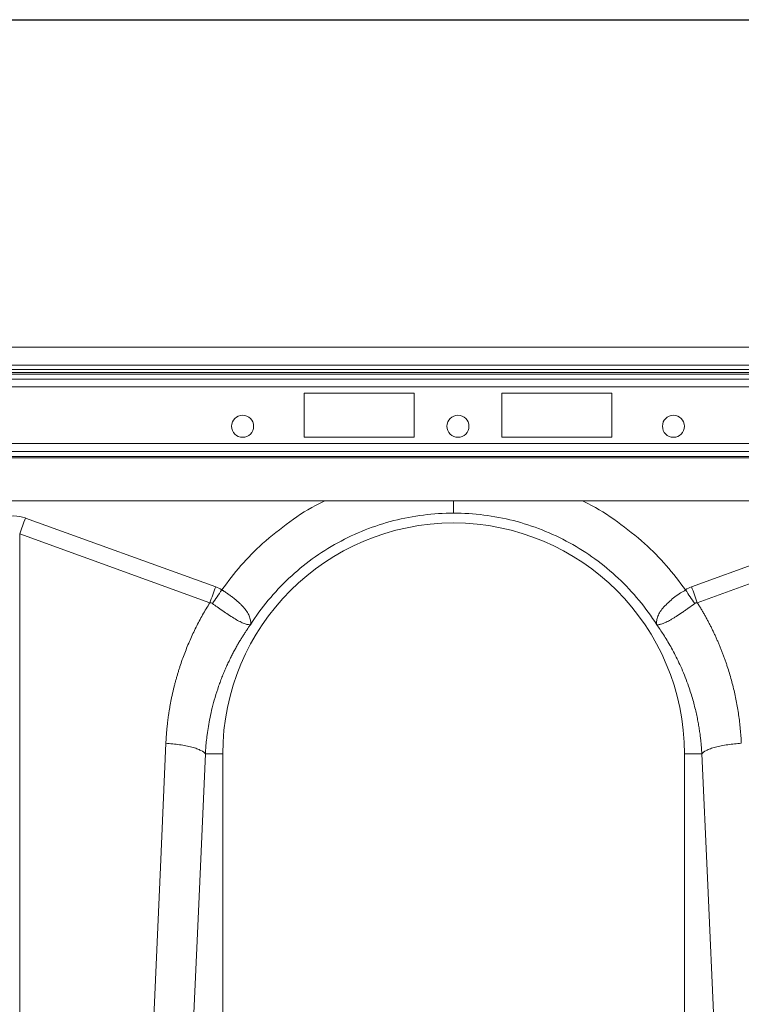
# Model space of a CAD drawing. Units: millimetres. Extents: x -1285 to 10520, y -744 to 3618.
# Drawn here: x 8211 to 8375, y 1787 to 2009 of the extents above; entities that cross this region are included whole.
import ezdxf

# ---------------------------------------------------------------- set-up
doc = ezdxf.new("R2010")
doc.units = ezdxf.units.MM
doc.header["$PDSIZE"] = -1
doc.styles.add('SLDTEXTSTYLE0', font='TXT', dxfattribs={"width": 0.605})
doc.dimstyles.new('SLDDIMSTYLE0', dxfattribs={"dimtxt": 8, "dimasz": 8, "dimexe": 0, "dimexo": 0.0625, "dimgap": 2, "dimtad": 2, "dimdec": 0, "dimlfac": 5, "dimrnd": 1e-09, "dimzin": 12, "dimdsep": 46, "dimtxsty": 'SLDTEXTSTYLE0', "dimsah": 1, "dimcen": 0.09, "dimadec": 0, "dimazin": 3, "dimtfac": 1, "dimtofl": 0, "dimtmove": 0, "dimatfit": 3, "dimfxl": 1, "dimfrac": 2, "dimtolj": 1, "dimtzin": 12, "dimarcsym": 0})

# ---------------------------------------------------------------- blocks, each defined once
blk = doc.blocks.new('*D68')
at = {"color": 0, "linetype": 'Continuous', "lineweight": -2}
for p, q in [((6947.64, 1935.24), (6947.64, 2009.31)), ((6955.64, 2009.31), (8939.64, 2009.31)), ((8947.64, 1935.3), (8947.64, 2009.31))]:
    blk.add_line(p, q, dxfattribs=at)
at = {"color": 0}
for points in [[(6955.64, 2010.64), (6955.64, 2007.97), (6947.64, 2009.31)], [(8939.64, 2007.97), (8939.64, 2010.64), (8947.64, 2009.31)]]:
    blk.add_solid(points, dxfattribs=at)
at = {"layer": 'Defpoints', "color": 0}
for p in [(8947.64, 2009.31), (6947.64, 1935.18), (8947.64, 1935.24)]:
    blk.add_point(p, dxfattribs=at)
at = {"color": 0, "lineweight": 0, "insert": (7952.64, 2059.31), "char_height": 30, "attachment_point": 2, "style": 'SLDTEXTSTYLE0'}
blk.add_mtext('\\A1;2000mm', dxfattribs=at)
blk = doc.blocks.new('Z$W@#1DEB0C69')
at = {"color": 7, "linetype": 'Continuous', "lineweight": 0}
for p, q in [((3280.87, 2678.77), (1280.87, 2678.77)), ((3280.87, 2674.69), (1280.87, 2674.69)), ((3228.38, 2673.7), (1280.87, 2673.7)), ((2295.17, 2673.01), (3066.58, 2673.01)), ((2295.47, 2672.66), (3066.28, 2672.66)), ((2295.8, 2671.54), (3065.95, 2671.54)), ((2295.8, 2669.78), (3065.95, 2669.78)), ((2446.05, 2668.33), (2446.05, 2658.38)), ((2470.92, 2668.33), (2446.05, 2668.33)), ((2470.92, 2658.38), (2470.92, 2668.33)), ((2515.7, 2668.33), (2490.82, 2668.33)), ((2490.82, 2668.33), (2490.82, 2658.38)), ((2515.7, 2658.38), (2515.7, 2668.33)), ((2446.05, 2658.38), (2470.92, 2658.38)), ((2490.82, 2658.38), (2515.7, 2658.38)), ((2295.8, 2656.92), (3065.95, 2656.92)), ((2295.8, 2655.16), (3065.95, 2655.16)), ((2295.8, 2654.04), (3065.95, 2654.04)), ((2295.8, 2653.69), (3065.95, 2653.69)), ((2295.8, 2643.95), (3065.95, 2643.95)), ((2382.98, 2640.1), (2426.03, 2624.53)), ((2533.73, 2624.53), (2576.78, 2640.1)), ((2381.68, 2636.5), (2381.68, 2526.09)), ((2424.73, 2620.93), (2381.68, 2636.5)), ((2578.08, 2636.5), (2535.03, 2620.93)), ((2423.7, 2586.73), (2427.64, 2586.73)), ((2427.64, 2497.67), (2427.64, 2586.73)), ((2532.12, 2586.73), (2532.12, 2497.67)), ((2536.06, 2586.73), (2532.12, 2586.73))]:
    blk.add_line(p, q, dxfattribs=at)
at = {"color": 7, "linetype": 'Continuous', "lineweight": 0, "flags": 128}
for points in [[(2381.68, 2636.5), (2381.84, 2636.94), (2382, 2637.39), (2382.16, 2637.84), (2382.32, 2638.29), (2382.49, 2638.74), (2382.65, 2639.19), (2382.81, 2639.65), (2382.98, 2640.1)], [(2411.93, 2525.45), (2413.52, 2561.11), (2414.77, 2589.13)], [(2423.7, 2586.73), (2422.11, 2551.07), (2420.86, 2523.06)], [(2538.9, 2523.06), (2537.31, 2558.72), (2536.06, 2586.73)]]:
    blk.add_lwpolyline(points, dxfattribs=at)
at = {"color": 7, "linetype": 'Continuous', "lineweight": 0}
for centre in [(2432.12, 2660.86), (2480.87, 2660.86), (2529.63, 2660.86)]:
    blk.add_circle(centre, 2.49, dxfattribs=at)
blk.add_arc((2479.88, 2586.73), 52.24, 0, 180, dxfattribs=at)
blk.add_ellipse((2380.38, 2517.18), major_axis=(0, -123.39), ratio=0.241922, start_param=3.054326, end_param=3.228859, dxfattribs=at)
for points, knots in [([(2427.4, 2623.84), (2428.81, 2625.7), (2431.62, 2629.42), (2436.78, 2634.61), (2442.74, 2639.32), (2447.53, 2642.5), (2450.34, 2643.76), (2450.75, 2643.95)], [0, 0, 0, 0, 0.224606, 0.449259, 0.703195, 0.956909, 1, 1, 1, 1]), ([(2479.88, 2643.95), (2479.88, 2643.36), (2479.88, 2641.98), (2479.88, 2641.49), (2479.88, 2641.21)], [0, 0, 0, 0, 0.429997, 1, 1, 1, 1]), ([(2509.01, 2643.95), (2509.42, 2643.76), (2512.23, 2642.5), (2517.02, 2639.32), (2522.98, 2634.61), (2528.14, 2629.42), (2530.95, 2625.7), (2532.36, 2623.84)], [0, 0, 0, 0, 0.043093, 0.296777, 0.550741, 0.775382, 1, 1, 1, 1]), ([(2479.88, 2641.21), (2475.32, 2641.21), (2470.76, 2640.63), (2461.93, 2638.37), (2457.66, 2636.68), (2449.66, 2632.29), (2445.94, 2629.59), (2439.29, 2623.35), (2436.36, 2619.81), (2433.91, 2615.96)], [0, 0, 0, 0, 0.25, 0.25, 0.5, 0.5, 0.75, 0.75, 1, 1, 1, 1]), ([(2525.85, 2615.96), (2523.4, 2619.81), (2520.47, 2623.35), (2513.82, 2629.59), (2510.1, 2632.29), (2502.1, 2636.68), (2497.83, 2638.37), (2489, 2640.63), (2484.44, 2641.21), (2479.88, 2641.21)], [0, 0, 0, 0, 0.25, 0.25, 0.5, 0.5, 0.75, 0.75, 1, 1, 1, 1]), ([(2427.4, 2623.84), (2427.46, 2623.8), (2427.53, 2623.76), (2427.66, 2623.68), (2427.85, 2623.56), (2428.03, 2623.44), (2428.41, 2623.2), (2428.65, 2623.04), (2429.13, 2622.7), (2429.36, 2622.54), (2429.83, 2622.19), (2430.05, 2622.02), (2430.71, 2621.49), (2431.11, 2621.14), (2431.67, 2620.62), (2431.85, 2620.44), (2432.18, 2620.09), (2432.34, 2619.91), (2432.78, 2619.38), (2433.03, 2619.04), (2433.33, 2618.53), (2433.43, 2618.36), (2433.59, 2618.03), (2433.66, 2617.87), (2433.83, 2617.39), (2433.91, 2617.09), (2433.96, 2616.66), (2433.96, 2616.52), (2433.96, 2616.31), (2433.95, 2616.24), (2433.95, 2616.15), (2433.94, 2616.11), (2433.94, 2616.07), (2433.93, 2616.05), (2433.93, 2616.03), (2433.93, 2616.03), (2433.94, 2616.02), (2433.94, 2616.02), (2433.95, 2616.03)], [0, 0, 0, 0, 0.015625, 0.015625, 0.03125, 0.0625, 0.0625, 0.125, 0.125, 0.1875, 0.1875, 0.25, 0.25, 0.375, 0.375, 0.4375, 0.4375, 0.5, 0.5, 0.625, 0.625, 0.6875, 0.6875, 0.75, 0.75, 0.875, 0.875, 0.9375, 0.9375, 0.96875, 0.96875, 0.984375, 0.984375, 0.992187, 0.992187, 0.996094, 0.996094, 1, 1, 1, 1]), ([(2525.81, 2616.03), (2525.81, 2616.02), (2525.82, 2616.02), (2525.82, 2616.02), (2525.83, 2616.03), (2525.82, 2616.11), (2525.78, 2616.46), (2525.83, 2617.13), (2526.17, 2618.12), (2526.79, 2619.16), (2527.67, 2620.23), (2529.09, 2621.55), (2530.65, 2622.9), (2532.05, 2623.53), (2532.36, 2623.84), (2532.36, 2623.84)], [0, 0, 0, 0, 0.0009823, 0.0019619, 0.0037692, 0.0120169, 0.0446437, 0.1754677, 0.3048254, 0.4340878, 0.5592044, 0.6842831, 0.9082632, 0.9999971, 1, 1, 1, 1]), ([(2414.77, 2589.13), (2414.78, 2589.4), (2414.81, 2589.94), (2414.86, 2590.75), (2414.92, 2591.55), (2414.99, 2592.36), (2415.07, 2593.16), (2415.16, 2593.96), (2415.26, 2594.76), (2415.37, 2595.56), (2415.49, 2596.35), (2415.62, 2597.15), (2415.76, 2597.94), (2415.91, 2598.73), (2416.07, 2599.52), (2416.24, 2600.3), (2416.42, 2601.09), (2416.61, 2601.87), (2416.81, 2602.65), (2417.02, 2603.43), (2417.24, 2604.21), (2417.47, 2604.99), (2417.7, 2605.76), (2418.03, 2606.78), (2418.46, 2608.05), (2419.02, 2609.55), (2419.61, 2611.03), (2420.23, 2612.5), (2420.89, 2613.95), (2421.59, 2615.38), (2422.32, 2616.79), (2423.08, 2618.19), (2423.88, 2619.58), (2424.44, 2620.48), (2424.73, 2620.93)], [0, 0, 0, 0, 0.023997, 0.047965, 0.071906, 0.095824, 0.119722, 0.143605, 0.167475, 0.191336, 0.215191, 0.239043, 0.262898, 0.286756, 0.310623, 0.334502, 0.358396, 0.382308, 0.406242, 0.430202, 0.454191, 0.478211, 0.502268, 0.526364, 0.573935, 0.621389, 0.668752, 0.716051, 0.763313, 0.810564, 0.857831, 0.905142, 0.952523, 1, 1, 1, 1]), ([(2433.94, 2616.01), (2433.93, 2616), (2433.91, 2615.97), (2433.85, 2615.96), (2433.64, 2615.94), (2433.16, 2616), (2432.32, 2616.28), (2431.32, 2616.75), (2430.15, 2617.42), (2428.53, 2618.45), (2426.86, 2619.62), (2425.66, 2620.48), (2425.32, 2620.73)], [0, 0, 0, 0, 0.0030768, 0.0103346, 0.0445572, 0.1816826, 0.3104743, 0.4391734, 0.5641245, 0.6890342, 0.9126778, 1, 1, 1, 1]), ([(2534.44, 2620.73), (2533.95, 2620.38), (2533.47, 2620.03), (2532.75, 2619.52), (2532.51, 2619.36), (2532.04, 2619.03), (2531.81, 2618.86), (2531.11, 2618.39), (2530.67, 2618.1), (2530.03, 2617.69), (2529.82, 2617.56), (2529.42, 2617.32), (2529.22, 2617.2), (2528.64, 2616.87), (2528.29, 2616.69), (2527.8, 2616.45), (2527.64, 2616.39), (2527.34, 2616.26), (2527.2, 2616.21), (2526.8, 2616.07), (2526.56, 2616.01), (2526.26, 2615.96), (2526.16, 2615.95), (2526.03, 2615.95), (2525.99, 2615.95), (2525.93, 2615.96), (2525.91, 2615.96), (2525.89, 2615.96), (2525.88, 2615.97), (2525.85, 2615.98), (2525.84, 2615.98), (2525.82, 2616.01)], [0, 0, 0, 0, 0.125, 0.125, 0.1875, 0.1875, 0.25, 0.25, 0.375, 0.375, 0.4375, 0.4375, 0.5, 0.5, 0.625, 0.625, 0.6875, 0.6875, 0.75, 0.75, 0.875, 0.875, 0.9375, 0.9375, 0.96875, 0.96875, 0.984375, 0.984375, 0.992188, 0.992188, 1, 1, 1, 1]), ([(2535.03, 2620.93), (2535.18, 2620.7), (2535.48, 2620.22), (2535.91, 2619.5), (2536.34, 2618.77), (2536.75, 2618.04), (2537.16, 2617.31), (2537.56, 2616.57), (2537.94, 2615.82), (2538.32, 2615.08), (2538.68, 2614.32), (2539.04, 2613.56), (2539.39, 2612.8), (2539.72, 2612.03), (2540.05, 2611.26), (2540.37, 2610.49), (2540.68, 2609.7), (2540.97, 2608.92), (2541.26, 2608.13), (2541.54, 2607.33), (2541.89, 2606.29), (2542.3, 2604.99), (2542.75, 2603.43), (2543.15, 2601.87), (2543.52, 2600.3), (2543.85, 2598.73), (2544.14, 2597.15), (2544.39, 2595.56), (2544.6, 2593.96), (2544.77, 2592.36), (2544.9, 2590.75), (2544.96, 2589.67), (2544.99, 2589.13)], [0, 0, 0, 0, 0.025, 0.04997, 0.074914, 0.099836, 0.124739, 0.149628, 0.174506, 0.199378, 0.224247, 0.249117, 0.273992, 0.298876, 0.323773, 0.348687, 0.373621, 0.398581, 0.423568, 0.448589, 0.473645, 0.521792, 0.569797, 0.617688, 0.665492, 0.713235, 0.760948, 0.808656, 0.856387, 0.90417, 0.952032, 1, 1, 1, 1]), ([(2433.91, 2615.96), (2433.77, 2615.77), (2433.49, 2615.37), (2433.06, 2614.74), (2432.63, 2614.08), (2432.18, 2613.39), (2431.73, 2612.66), (2431.26, 2611.89), (2430.8, 2611.08), (2430.33, 2610.24), (2429.86, 2609.36), (2429.39, 2608.43), (2428.93, 2607.47), (2428.46, 2606.47), (2428.01, 2605.42), (2427.56, 2604.33), (2427.12, 2603.2), (2426.54, 2601.59), (2425.89, 2599.58), (2425.25, 2597.21), (2424.75, 2595.01), (2424.38, 2592.98), (2424.1, 2591.14), (2423.91, 2589.5), (2423.78, 2588.05), (2423.73, 2587.15), (2423.7, 2586.73)], [0, 0, 0, 0, 0.022968, 0.047041, 0.072224, 0.098517, 0.125924, 0.154446, 0.184088, 0.214851, 0.246738, 0.279754, 0.313899, 0.349179, 0.385596, 0.423154, 0.461857, 0.501707, 0.586285, 0.66457, 0.736521, 0.802098, 0.861265, 0.913989, 0.960243, 1, 1, 1, 1]), ([(2536.06, 2586.73), (2536.04, 2586.98), (2536.01, 2587.5), (2535.95, 2588.32), (2535.87, 2589.22), (2535.77, 2590.19), (2535.64, 2591.24), (2535.48, 2592.35), (2535.28, 2593.54), (2535.04, 2594.8), (2534.75, 2596.13), (2534.42, 2597.52), (2534.03, 2598.97), (2533.57, 2600.49), (2533, 2602.21), (2532.32, 2604.06), (2531.52, 2605.99), (2530.7, 2607.78), (2529.86, 2609.44), (2529.03, 2610.97), (2528.2, 2612.39), (2527.4, 2613.68), (2526.62, 2614.87), (2526.1, 2615.61), (2525.85, 2615.96)], [0, 0, 0, 0, 0.023697, 0.049857, 0.078475, 0.109546, 0.143062, 0.179017, 0.217404, 0.258214, 0.30144, 0.347072, 0.395101, 0.445517, 0.498309, 0.568356, 0.634785, 0.697615, 0.756865, 0.812552, 0.864695, 0.913307, 0.958404, 1, 1, 1, 1]), ([(2414.77, 2589.13), (2415.78, 2589.07), (2416.83, 2588.96), (2418.34, 2588.74), (2418.83, 2588.65), (2419.78, 2588.46), (2420.22, 2588.36), (2421.06, 2588.14), (2421.44, 2588.02), (2422.12, 2587.77), (2422.42, 2587.64), (2423.2, 2587.25), (2423.53, 2586.99), (2423.7, 2586.73)], [0, 0, 0, 0, 0.25, 0.25, 0.375, 0.375, 0.5, 0.5, 0.625, 0.625, 0.75, 0.75, 1, 1, 1, 1]), ([(2536.06, 2586.73), (2536.23, 2586.99), (2536.56, 2587.25), (2537.33, 2587.64), (2537.64, 2587.77), (2538.32, 2588.02), (2538.7, 2588.14), (2539.53, 2588.36), (2539.98, 2588.46), (2540.92, 2588.65), (2541.42, 2588.74), (2542.93, 2588.96), (2543.98, 2589.07), (2544.99, 2589.13)], [0, 0, 0, 0, 0.25, 0.25, 0.375, 0.375, 0.5, 0.5, 0.625, 0.625, 0.75, 0.75, 1, 1, 1, 1])]:
    blk.add_open_spline(points, degree=3, knots=knots, dxfattribs=at)
for points in [[(2424.73, 2620.93), (2425.15, 2622.11), (2425.59, 2623.32), (2426.03, 2624.53)], [(2426.03, 2624.53), (2426.51, 2624.36), (2426.97, 2624.13), (2427.4, 2623.84)], [(2532.36, 2623.84), (2532.79, 2624.13), (2533.25, 2624.36), (2533.73, 2624.53)], [(2535.03, 2620.93), (2534.61, 2622.11), (2534.17, 2623.32), (2533.73, 2624.53)], [(2425.32, 2620.73), (2426, 2621.74), (2426.7, 2622.79), (2427.4, 2623.84)], [(2534.44, 2620.73), (2533.76, 2621.74), (2533.06, 2622.79), (2532.36, 2623.84)], [(2425.32, 2620.73), (2425.15, 2620.85), (2424.94, 2620.92), (2424.73, 2620.93)], [(2535.03, 2620.93), (2534.82, 2620.92), (2534.61, 2620.85), (2534.44, 2620.73)]]:
    blk.add_open_spline(points, degree=3, dxfattribs=at)
dim = blk.add_linear_dim(base=(3280.87, 2752.84), p1=(1280.87, 2678.71), p2=(3280.87, 2678.77), text='2000mm', dimstyle='SLDDIMSTYLE0', override={"dimtxt": 30, "dimgap": 20}, dxfattribs=at)
dim.commit()
dim.dimension.update_dxf_attribs({"geometry": '*D68', "text_midpoint": (2285.87, 2752.84), "dimtype": 128, "insert": (-5666.76, 743.53)})

msp = doc.modelspace()

# ---------------------------------------------------------------- block references
msp.add_blockref('Z$W@#1DEB0C69', (5829.77716, -743.53455))

doc.saveas('drawing.dxf')
